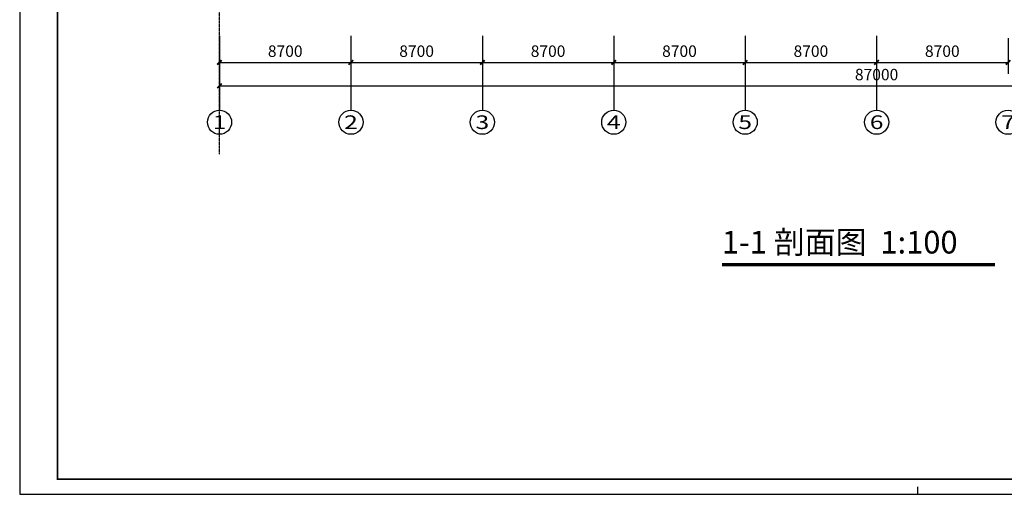
# Model space of a CAD drawing. Extents: x 820746 to 2763213, y -507304 to 286546.
# Drawn here: x 2516374 to 2581556, y -507304 to -475877 of the extents above; entities that cross this region are included whole.
import ezdxf
from ezdxf.enums import TextEntityAlignment as Align

# ---------------------------------------------------------------- set-up
doc = ezdxf.new("R2010")
doc.units = 0
doc.header["$LTSCALE"] = 10
doc.header["$MEASUREMENT"] = 0
doc.linetypes.add('DOTE', pattern=[2.42, 2, -0.2, 0.02, -0.2])
for name, color, linetype in [('AXIS', 3, 'Continuous'), ('AXIS_TEXT', 7, 'Continuous'), ('DIM_SYMB', 3, 'Continuous'), ('DOTE', 8, 'Continuous'), ('PUB-TEXT', 7, 'Continuous'), ('TK', 7, 'Continuous')]:
    doc.layers.add(name, color=color, linetype=linetype)
doc.styles.add('_TCH_AXIS', font='COMPLEX', dxfattribs={"bigfont": 'GBCBIG'})
doc.styles.add('_TCH_DIM_T3_T3', font='SIMPLEX', dxfattribs={"width": 0.71, "bigfont": 'GBCBIG'})
doc.styles.add('TZ1', font='txt')
doc.dimstyles.new('_TCH_ARCH&&300$TCH&&100', dxfattribs={"dimtxt": 758.625, "dimasz": 300, "dimexe": 750, "dimexo": 900, "dimgap": 366.9375, "dimtad": 1, "dimdec": 0, "dimzin": 0, "dimdsep": 46, "dimtxsty": '_TCH_DIM_T3_T3', "dimblk": 'ARCHTICK', "dimcen": 0.09, "dimclrt": 7, "dimadec": 0, "dimazin": 2, "dimtfac": 1, "dimtdec": 0, "dimtix": 1, "dimtmove": 2, "dimatfit": 3, "dimfxl": 0, "dimtolj": 1, "dimtzin": 0, "dimarcsym": 0})

# ---------------------------------------------------------------- blocks, each defined once
blk = doc.blocks.new('_ArchTick')
at = {"color": 0, "linetype": 'ByBlock', "const_width": 0.4}
blk.add_lwpolyline([(-0.5, -0.5), (0.5, 0.5)], dxfattribs=at)
blk = doc.blocks.new('*D2396')
at = {"layer": 'AXIS', "color": 0, "lineweight": -2, "transparency": 16777216}
for p, q in [((2529602, -477107), (2529602, -481007)), ((2616602, -477107), (2616602, -481007)), ((2529602, -480257), (2616602, -480257))]:
    blk.add_line(p, q, dxfattribs=at)
at = {"layer": 'Defpoints', "color": 0, "transparency": 16777216}
for p in [(2529602, -476207), (2616602, -476207), (2616602, -480257)]:
    blk.add_point(p, dxfattribs=at)
at = {"layer": 'AXIS', "color": 0, "lineweight": -2, "transparency": 16777216, "xscale": 300, "yscale": 300, "zscale": 300, "rotation": 180}
blk.add_blockref('_ArchTick', (2529602, -480257), dxfattribs=at)
at = {"layer": 'AXIS', "color": 0, "lineweight": -2, "transparency": 16777216, "xscale": 300, "yscale": 300, "zscale": 300}
blk.add_blockref('_ArchTick', (2616602, -480257), dxfattribs=at)
at = {"layer": 'AXIS', "color": 7, "transparency": 16777216, "insert": (2573102, -479511), "char_height": 758.6, "attachment_point": 5, "style": '_TCH_DIM_T3_T3'}
blk.add_mtext('\\A1;87000', dxfattribs=at)
blk = doc.blocks.new('*D2401')
at = {"layer": 'AXIS', "color": 0, "lineweight": -2, "transparency": 16777216}
for p, q in [((2573102, -477107), (2573102, -479457)), ((2581802, -477107), (2581802, -479457)), ((2573102, -478707), (2581802, -478707))]:
    blk.add_line(p, q, dxfattribs=at)
at = {"layer": 'Defpoints', "color": 0, "transparency": 16777216}
for p in [(2573102, -476207), (2581802, -476207), (2581802, -478707)]:
    blk.add_point(p, dxfattribs=at)
at = {"layer": 'AXIS', "color": 0, "lineweight": -2, "transparency": 16777216, "xscale": 300, "yscale": 300, "zscale": 300, "rotation": 180}
blk.add_blockref('_ArchTick', (2573102, -478707), dxfattribs=at)
at = {"layer": 'AXIS', "color": 0, "lineweight": -2, "transparency": 16777216, "xscale": 300, "yscale": 300, "zscale": 300}
blk.add_blockref('_ArchTick', (2581802, -478707), dxfattribs=at)
at = {"layer": 'AXIS', "color": 7, "transparency": 16777216, "insert": (2577452, -477961), "char_height": 758.6, "attachment_point": 5, "style": '_TCH_DIM_T3_T3'}
blk.add_mtext('\\A1;8700', dxfattribs=at)
blk = doc.blocks.new('*D2402')
at = {"layer": 'AXIS', "color": 0, "lineweight": -2, "transparency": 16777216}
for p, q in [((2564402, -477107), (2564402, -479457)), ((2573102, -477107), (2573102, -479457)), ((2564402, -478707), (2573102, -478707))]:
    blk.add_line(p, q, dxfattribs=at)
at = {"layer": 'Defpoints', "color": 0, "transparency": 16777216}
for p in [(2564402, -476207), (2573102, -476207), (2573102, -478707)]:
    blk.add_point(p, dxfattribs=at)
at = {"layer": 'AXIS', "color": 0, "lineweight": -2, "transparency": 16777216, "xscale": 300, "yscale": 300, "zscale": 300, "rotation": 180}
blk.add_blockref('_ArchTick', (2564402, -478707), dxfattribs=at)
at = {"layer": 'AXIS', "color": 0, "lineweight": -2, "transparency": 16777216, "xscale": 300, "yscale": 300, "zscale": 300}
blk.add_blockref('_ArchTick', (2573102, -478707), dxfattribs=at)
at = {"layer": 'AXIS', "color": 7, "transparency": 16777216, "insert": (2568752, -477961), "char_height": 758.6, "attachment_point": 5, "style": '_TCH_DIM_T3_T3'}
blk.add_mtext('\\A1;8700', dxfattribs=at)
blk = doc.blocks.new('*D2403')
at = {"layer": 'AXIS', "color": 0, "lineweight": -2, "transparency": 16777216}
for p, q in [((2555702, -477107), (2555702, -479457)), ((2564402, -477107), (2564402, -479457)), ((2555702, -478707), (2564402, -478707))]:
    blk.add_line(p, q, dxfattribs=at)
at = {"layer": 'Defpoints', "color": 0, "transparency": 16777216}
for p in [(2555702, -476207), (2564402, -476207), (2564402, -478707)]:
    blk.add_point(p, dxfattribs=at)
at = {"layer": 'AXIS', "color": 0, "lineweight": -2, "transparency": 16777216, "xscale": 300, "yscale": 300, "zscale": 300, "rotation": 180}
blk.add_blockref('_ArchTick', (2555702, -478707), dxfattribs=at)
at = {"layer": 'AXIS', "color": 0, "lineweight": -2, "transparency": 16777216, "xscale": 300, "yscale": 300, "zscale": 300}
blk.add_blockref('_ArchTick', (2564402, -478707), dxfattribs=at)
at = {"layer": 'AXIS', "color": 7, "transparency": 16777216, "insert": (2560052, -477961), "char_height": 758.6, "attachment_point": 5, "style": '_TCH_DIM_T3_T3'}
blk.add_mtext('\\A1;8700', dxfattribs=at)
blk = doc.blocks.new('*D2404')
at = {"layer": 'AXIS', "color": 0, "lineweight": -2, "transparency": 16777216}
for p, q in [((2547002, -477107), (2547002, -479457)), ((2555702, -477107), (2555702, -479457)), ((2547002, -478707), (2555702, -478707))]:
    blk.add_line(p, q, dxfattribs=at)
at = {"layer": 'Defpoints', "color": 0, "transparency": 16777216}
for p in [(2547002, -476207), (2555702, -476207), (2555702, -478707)]:
    blk.add_point(p, dxfattribs=at)
at = {"layer": 'AXIS', "color": 0, "lineweight": -2, "transparency": 16777216, "xscale": 300, "yscale": 300, "zscale": 300, "rotation": 180}
blk.add_blockref('_ArchTick', (2547002, -478707), dxfattribs=at)
at = {"layer": 'AXIS', "color": 0, "lineweight": -2, "transparency": 16777216, "xscale": 300, "yscale": 300, "zscale": 300}
blk.add_blockref('_ArchTick', (2555702, -478707), dxfattribs=at)
at = {"layer": 'AXIS', "color": 7, "transparency": 16777216, "insert": (2551352, -477961), "char_height": 758.6, "attachment_point": 5, "style": '_TCH_DIM_T3_T3'}
blk.add_mtext('\\A1;8700', dxfattribs=at)
blk = doc.blocks.new('*D2405')
at = {"layer": 'AXIS', "color": 0, "lineweight": -2, "transparency": 16777216}
for p, q in [((2538302, -477107), (2538302, -479457)), ((2547002, -477107), (2547002, -479457)), ((2538302, -478707), (2547002, -478707))]:
    blk.add_line(p, q, dxfattribs=at)
at = {"layer": 'Defpoints', "color": 0, "transparency": 16777216}
for p in [(2538302, -476207), (2547002, -476207), (2547002, -478707)]:
    blk.add_point(p, dxfattribs=at)
at = {"layer": 'AXIS', "color": 0, "lineweight": -2, "transparency": 16777216, "xscale": 300, "yscale": 300, "zscale": 300, "rotation": 180}
blk.add_blockref('_ArchTick', (2538302, -478707), dxfattribs=at)
at = {"layer": 'AXIS', "color": 0, "lineweight": -2, "transparency": 16777216, "xscale": 300, "yscale": 300, "zscale": 300}
blk.add_blockref('_ArchTick', (2547002, -478707), dxfattribs=at)
at = {"layer": 'AXIS', "color": 7, "transparency": 16777216, "insert": (2542652, -477961), "char_height": 758.6, "attachment_point": 5, "style": '_TCH_DIM_T3_T3'}
blk.add_mtext('\\A1;8700', dxfattribs=at)
blk = doc.blocks.new('*D2406')
at = {"layer": 'AXIS', "color": 0, "lineweight": -2, "transparency": 16777216}
for p, q in [((2529602, -477107), (2529602, -479457)), ((2538302, -477107), (2538302, -479457)), ((2529602, -478707), (2538302, -478707))]:
    blk.add_line(p, q, dxfattribs=at)
at = {"layer": 'Defpoints', "color": 0, "transparency": 16777216}
for p in [(2529602, -476207), (2538302, -476207), (2538302, -478707)]:
    blk.add_point(p, dxfattribs=at)
at = {"layer": 'AXIS', "color": 0, "lineweight": -2, "transparency": 16777216, "xscale": 300, "yscale": 300, "zscale": 300, "rotation": 180}
blk.add_blockref('_ArchTick', (2529602, -478707), dxfattribs=at)
at = {"layer": 'AXIS', "color": 0, "lineweight": -2, "transparency": 16777216, "xscale": 300, "yscale": 300, "zscale": 300}
blk.add_blockref('_ArchTick', (2538302, -478707), dxfattribs=at)
at = {"layer": 'AXIS', "color": 7, "transparency": 16777216, "insert": (2533952, -477961), "char_height": 758.6, "attachment_point": 5, "style": '_TCH_DIM_T3_T3'}
blk.add_mtext('\\A1;8700', dxfattribs=at)
blk = doc.blocks.new('TK-A0')
blk.add_line((59450, 0), (59450, 500))
blk.add_lwpolyline([(0, 0), (118900, 0), (118900, 84100), (0, 84100)], close=True)
at = {"const_width": 100}
blk.add_lwpolyline([(2500, 1000), (117900, 1000), (117900, 83100), (2500, 83100)], close=True, dxfattribs=at)
blk = doc.blocks.new('A$C591F6387')
at = {"layer": 'TK'}
blk.add_blockref('TK-A0', (0, 0), dxfattribs=at)

msp = doc.modelspace()

# ---------------------------------------------------------------- linework, layer by layer
at = {"layer": 'AXIS'}
for p, q in [((2529602.4, -476956.8, 0), (2529602.4, -481865.3, 0)), ((2538302.4, -476956.8, 0), (2538302.4, -481865.3, 0)), ((2547002.4, -476956.8, 0), (2547002.4, -481865.3, 0)), ((2555702.4, -476956.8, 0), (2555702.4, -481865.3, 0)), ((2564402.4, -476956.8, 0), (2564402.4, -481865.3, 0)), ((2573102.4, -476956.8, 0), (2573102.4, -481865.3, 0))]:
    msp.add_line(p, q, dxfattribs=at)
for centre in [(2529602.4, -482665.3, 0), (2538302.4, -482665.3, 0), (2547002.4, -482665.3, 0), (2555702.4, -482665.3, 0), (2564402.4, -482665.3, 0), (2573102.4, -482665.3, 0), (2581802.4, -482665.3, 0)]:
    msp.add_circle(centre, 800, dxfattribs=at)
at = {"layer": 'DIM_SYMB', "const_width": 210, "elevation": 0}
msp.add_lwpolyline([(2562857.3, -492093.8), (2580947.9, -492093.8)], dxfattribs=at)
at = {"layer": 'DOTE', "linetype": 'DOTE'}
msp.add_line((2529602.4, -484776.3, 0), (2529602.4, -443824.6, 0), dxfattribs=at)

# ---------------------------------------------------------------- block references
at = {"layer": 'TK'}
msp.add_blockref('A$C591F6387', (2516374, -507304.4, 0), dxfattribs=at)

# ---------------------------------------------------------------- texts
at = {"layer": 'AXIS_TEXT', "style": '_TCH_AXIS'}
for s, width, p, p2 in [('1', 2.333333, (2529149.8, -483117.8, 0), (2530054.9, -483117.8, 0)), ('2', 1.5, (2537849.8, -483117.8, 0), (2538754.9, -483117.8, 0)), ('3', 1.5, (2546549.8, -483117.8, 0), (2547454.9, -483117.8, 0)), ('4', 1.3125, (2555249.8, -483117.8, 0), (2556154.9, -483117.8, 0)), ('5', 1.5, (2563949.8, -483117.8, 0), (2564854.9, -483117.8, 0)), ('6', 1.5, (2572649.8, -483117.8, 0), (2573554.9, -483117.8, 0)), ('7', 1.5, (2581349.8, -483117.8, 0), (2582254.9, -483117.8, 0))]:
    msp.add_text(s, height=905.1, dxfattribs=dict(at, width=width)).set_placement(p, p2, align=Align.FIT)
at = {"layer": 'PUB-TEXT', "style": 'TZ1'}
msp.add_text('1-1 剖面图  1:100', height=1500, dxfattribs=at).set_placement((2562857.3, -491358.8, 0))

# ---------------------------------------------------------------- dimensions: what is measured, and where the dimension line sits
at = {"layer": 'AXIS'}
for p1, p2, distance, picture, middle in [((2529602.4, -476207.4, 0), (2616602.4, -476207.4, 0), -4050, '*D2396', (2573102.4, -479511.1, 0)), ((2529602.4, -476207.4, 0), (2538302.4, -476207.4, 0), -2500, '*D2406', (2533952.4, -477961.1, 0)), ((2538302.4, -476207.4, 0), (2547002.4, -476207.4, 0), -2500, '*D2405', (2542652.4, -477961.1, 0)), ((2547002.4, -476207.4, 0), (2555702.4, -476207.4, 0), -2500, '*D2404', (2551352.4, -477961.1, 0)), ((2555702.4, -476207.4, 0), (2564402.4, -476207.4, 0), -2500, '*D2403', (2560052.4, -477961.1, 0)), ((2564402.4, -476207.4, 0), (2573102.4, -476207.4, 0), -2500, '*D2402', (2568752.4, -477961.1, 0)), ((2573102.4, -476207.4, 0), (2581802.4, -476207.4, 0), -2500, '*D2401', (2577452.4, -477961.1, 0))]:
    dim = msp.add_aligned_dim(p1=p1, p2=p2, distance=distance, dimstyle='_TCH_ARCH&&300$TCH&&100', dxfattribs=at)
    dim.commit()
    dim.dimension.update_dxf_attribs({"geometry": picture, "text_midpoint": middle})

doc.saveas('drawing.dxf')
